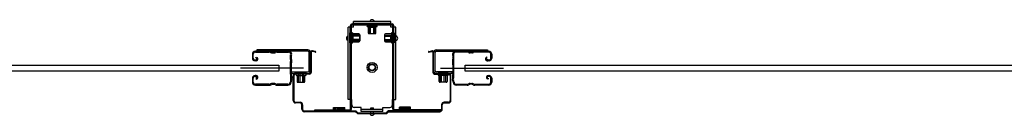
# Model space of a CAD drawing. Extents: x 542 to 20478, y 217 to 14052.
# Drawn here: x 4572 to 5708, y 3042 to 3151 of the extents above; entities that cross this region are included whole.
import ezdxf

# ---------------------------------------------------------------- set-up
doc = ezdxf.new("R2010")
doc.units = 0
doc.header["$LTSCALE"] = 50
doc.header["$MEASUREMENT"] = 0
doc.linetypes.add('HIDE-S', pattern=[1, 0.5, -0.5])
for name, color, linetype in [('アジャスト金具', 4, 'CONTINUOUS'), ('サイドレ-ル', 3, 'CONTINUOUS'), ('サイドレール取付板', 6, 'CONTINUOUS'), ('スラット', 3, 'CONTINUOUS'), ('下枠中', 2, 'CONTINUOUS'), ('中柱前', 3, 'CONTINUOUS'), ('中柱前補強', 2, 'CONTINUOUS'), ('柱前', 3, 'CONTINUOUS')]:
    doc.layers.add(name, color=color, linetype=linetype)

msp = doc.modelspace()

# ---------------------------------------------------------------- linework, layer by layer
at = {"layer": 'アジャスト金具'}
for p, q in [((4957.3, 3146.4), (4957.3, 3148.9)), ((5000.3, 3148.9), (4957.3, 3148.9)), ((5000.3, 3146.6), (4957.3, 3146.6)), ((4957.3, 3142.4), (4957.3, 3145.2)), ((4961.5, 3146.4), (4973.1, 3146.4)), ((4973, 3146.4), (4973.6, 3145.9)), ((4973.6, 3145.9), (4973.6, 3144.7)), ((4973.6, 3145.9), (4984, 3145.9)), ((4975.8, 3135.2), (4975.8, 3145.9)), ((4976.8, 3135.2), (4976.8, 3145.9)), ((4980.8, 3135.2), (4980.8, 3145.9)), ((4981.8, 3135.2), (4981.8, 3145.9)), ((4984.6, 3146.4), (4984, 3145.9)), ((4984, 3144.7), (4984, 3145.9)), ((5000.3, 3146.4), (5000.3, 3148.9)), ((5000.3, 3142.4), (5000.3, 3145.2)), ((4953.8, 3142.4), (4951.3, 3142.4)), ((4951.3, 3059.4), (4951.3, 3142.4)), ((4953.3, 3136.2), (4953.3, 3124.7)), ((4953.3, 3136.2), (4953.8, 3135.6)), ((4953.6, 3059.4), (4953.6, 3142.4)), ((4953.8, 3135.6), (4955, 3135.6)), ((4953.8, 3135.6), (4953.8, 3125.3)), ((4957.3, 3142.4), (4955, 3142.4)), ((4955, 3135.6), (4955, 3125.3)), ((4956.5, 3135.7), (4956.5, 3125.2)), ((4956.5, 3134.9), (4963.5, 3134.9)), ((4964.5, 3133.9), (4964.5, 3126.9)), ((4973.6, 3144.7), (4984, 3144.7)), ((4973.6, 3143.2), (4984.1, 3143.2)), ((4974.3, 3143.2), (4974.3, 3136.2)), ((4975.3, 3135.2), (4982.3, 3135.2)), ((4977.3, 3145), (4977.3, 3142.6)), ((4977.3, 3142.6), (4980.3, 3142.6)), ((4980.3, 3145), (4980.3, 3142.6)), ((4983.3, 3136.2), (4983.3, 3143.2)), ((4993.1, 3133.9), (4993.1, 3126.9)), ((5001.1, 3134.9), (4994.1, 3134.9)), ((5002.6, 3142.4), (5000.3, 3142.4)), ((5001.1, 3135.7), (5001.1, 3125.2)), ((5003.8, 3135.6), (5002.6, 3135.6)), ((5002.6, 3135.6), (5002.6, 3125.3)), ((5006.3, 3142.4), (5003.8, 3142.4)), ((5004.3, 3136.2), (5003.8, 3135.6)), ((5003.8, 3135.6), (5003.8, 3125.3)), ((5004, 3059.4), (5004, 3142.4)), ((5004.3, 3136.2), (5004.3, 3124.7)), ((5006.3, 3059.4), (5006.3, 3142.4)), ((4953.3, 3132.2), (4953.8, 3131.6)), ((4953.3, 3124.7), (4953.8, 3125.3)), ((4953.6, 3131.4), (4953.8, 3131.4)), ((4953.6, 3128.4), (4953.8, 3128.4)), ((4964.5, 3133.4), (4953.8, 3133.4)), ((4964.5, 3132.4), (4953.8, 3132.4)), ((4953.8, 3131.6), (4955, 3131.6)), ((4964.5, 3128.4), (4953.8, 3128.4)), ((4964.5, 3128.4), (4953.8, 3128.4)), ((4964.5, 3127.4), (4953.8, 3127.4)), ((4955, 3125.3), (4953.8, 3125.3)), ((4955, 3131.4), (4957.1, 3131.4)), ((4955, 3128.4), (4957.1, 3128.4)), ((4956.5, 3125.9), (4956.5, 3131.7)), ((4963.5, 3125.9), (4956.5, 3125.9)), ((4957.1, 3128.4), (4957.1, 3131.4)), ((4993.1, 3133.4), (5003.8, 3133.4)), ((4993.1, 3132.4), (5003.8, 3132.4)), ((4993.1, 3128.4), (5003.8, 3128.4)), ((4993.1, 3127.4), (5003.8, 3127.4)), ((4994.1, 3125.9), (5001.1, 3125.9)), ((5000.5, 3128.4), (5000.5, 3131.4)), ((5002.6, 3131.4), (5000.5, 3131.4)), ((5002.6, 3128.4), (5000.5, 3128.4)), ((5002.6, 3125.3), (5003.8, 3125.3)), ((5004, 3131.4), (5003.8, 3131.4)), ((5004, 3128.4), (5003.8, 3128.4)), ((5004.3, 3124.7), (5003.8, 3125.3)), ((4953.8, 3059.4), (4951.3, 3059.4)), ((4955.3, 3059.4), (4955, 3059.4)), ((4955.3, 3053.4), (4955.3, 3059.4)), ((5002.3, 3053.4), (5002.3, 3059.4)), ((5002.3, 3059.4), (5002.6, 3059.4)), ((5003.8, 3059.4), (5006.3, 3059.4)), ((4966.3, 3050.4), (4958.3, 3050.4)), ((4966.3, 3045.9), (4966.3, 3050.4)), ((4991.3, 3048.2), (4966.3, 3048.2)), ((4991.3, 3045.9), (4966.3, 3045.9)), ((4977.3, 3050.1), (4980.3, 3050.1)), ((4977.3, 3048.2), (4977.3, 3050.1)), ((4977.3, 3044.4), (4977.3, 3045.9)), ((4980.3, 3048.2), (4980.3, 3050.1)), ((4980.3, 3044.4), (4980.3, 3045.9)), ((4991.3, 3045.9), (4991.3, 3050.4)), ((4991.3, 3050.4), (4999.3, 3050.4))]:
    msp.add_line(p, q, dxfattribs=at)
for radius in [5.8, 4, 3.5]:
    msp.add_circle((4978.8, 3096.4), radius, dxfattribs=at)
for centre, radius, start, end in [((4978.8, 3148.2), 2.85, 15.2575, 164.7425), ((4955.8, 3135.7), 0.75, 0, 180), ((4963.5, 3133.9), 1, 0, 90), ((4963.5, 3133.9), 1, 0, 90), ((4973.6, 3144), 0.75, 90, 270), ((4975.3, 3136.2), 1, 180, 270), ((4982.3, 3136.2), 1, 270, 0), ((4984.1, 3144), 0.75, 270, 90), ((4994.1, 3133.9), 1, 90, 180), ((5001.9, 3135.7), 0.75, 0, 180), ((4952.1, 3129.9), 2.85, 105.2575, 254.7425), ((4955.8, 3131.7), 0.75, 0, 180), ((4955.8, 3125.2), 0.75, 180, 0), ((4963.5, 3126.9), 1, 270, 0), ((4994.1, 3126.9), 1, 180, 270), ((5001.9, 3125.2), 0.75, 180, 0), ((5005.6, 3129.9), 2.85, 285.2575, 74.7425), ((4958.3, 3053.4), 3, 180, 270), ((4978.8, 3044.4), 2.85, 195.2575, 344.7425), ((4999.3, 3053.4), 3, 270, 0)]:
    msp.add_arc(centre, radius, start, end, dxfattribs=at)
at = {"layer": 'サイドレ-ル'}
for p, q in [((4840.8, 3111.5), (4840.8, 3107)), ((4840.8, 3111.5), (4840.8, 3107)), ((4841.8, 3107), (4841.8, 3111.5)), ((4841.8, 3107), (4841.8, 3111.5)), ((4860.3, 3115), (4844.3, 3115)), ((4860.3, 3115), (4844.3, 3115)), ((4844.3, 3114), (4860.3, 3114)), ((4844.3, 3114), (4860.3, 3114)), ((4865.7, 3114), (4863.9, 3114)), ((4865.7, 3114), (4863.9, 3114)), ((4863.9, 3113), (4865.7, 3113)), ((4863.9, 3113), (4865.7, 3113)), ((4869.3, 3114), (4882.6, 3114)), ((5088.3, 3114), (5075.1, 3114)), ((5091.9, 3114), (5093.7, 3114)), ((5091.9, 3114), (5093.7, 3114)), ((5093.7, 3113), (5091.9, 3113)), ((5093.7, 3113), (5091.9, 3113)), ((5097.3, 3115), (5113.3, 3115)), ((5097.3, 3115), (5113.3, 3115)), ((5113.3, 3114), (5097.3, 3114)), ((5113.3, 3114), (5097.3, 3114)), ((5115.8, 3107), (5115.8, 3111.5)), ((5115.8, 3107), (5115.8, 3111.5)), ((5116.8, 3111.5), (5116.8, 3107)), ((5116.8, 3111.5), (5116.8, 3107)), ((4843.8, 3105), (4845, 3105)), ((4843.8, 3105), (4845, 3105)), ((4845, 3104), (4843.8, 3104)), ((4845, 3104), (4843.8, 3104)), ((4844.7, 3107.5), (4845.3, 3108.3)), ((4844.7, 3107.5), (4845.3, 3108.3)), ((4845.6, 3106.9), (4844.7, 3107.5)), ((4845.6, 3106.9), (4844.7, 3107.5)), ((4845.3, 3108.3), (4846.2, 3107.7)), ((4845.3, 3108.3), (4846.2, 3107.7)), ((5111.2, 3108.3), (5110.3, 3107.7)), ((5111.2, 3108.3), (5110.3, 3107.7)), ((5110.8, 3106.9), (5111.7, 3107.5)), ((5110.8, 3106.9), (5111.7, 3107.5)), ((5111.7, 3107.5), (5111.2, 3108.3)), ((5111.7, 3107.5), (5111.2, 3108.3)), ((5112.6, 3105), (5111.4, 3105)), ((5112.6, 3105), (5111.4, 3105)), ((5111.4, 3104), (5112.6, 3104)), ((5111.4, 3104), (5112.6, 3104)), ((5112.6, 3105), (5113.8, 3105)), ((5112.6, 3105), (5113.8, 3105)), ((5113.8, 3104), (5112.6, 3104)), ((5113.8, 3104), (5112.6, 3104)), ((4840.8, 3084), (4840.8, 3079.5)), ((4840.8, 3084), (4840.8, 3079.5)), ((4841.8, 3079.5), (4841.8, 3084)), ((4841.8, 3079.5), (4841.8, 3084)), ((4845, 3087), (4843.8, 3087)), ((4845, 3087), (4843.8, 3087)), ((4843.8, 3086), (4845, 3086)), ((4843.8, 3086), (4845, 3086)), ((4845.6, 3084.2), (4844.7, 3083.6)), ((4845.6, 3084.2), (4844.7, 3083.6)), ((4844.7, 3083.6), (4845.3, 3082.8)), ((4844.7, 3083.6), (4845.3, 3082.8)), ((4845.3, 3082.8), (4846.2, 3083.4)), ((4845.3, 3082.8), (4846.2, 3083.4)), ((4865.7, 3078), (4863.9, 3078)), ((4865.7, 3078), (4863.9, 3078)), ((4884.3, 3079.5), (4884.3, 3079.4)), ((5073.3, 3079.5), (5073.3, 3079.4)), ((5091.9, 3078), (5093.7, 3078)), ((5091.9, 3078), (5093.7, 3078)), ((5112.4, 3082.8), (5111.5, 3083.4)), ((5112.4, 3082.8), (5111.5, 3083.4)), ((5112, 3084.2), (5112.9, 3083.6)), ((5112, 3084.2), (5112.9, 3083.6)), ((5112.9, 3083.6), (5112.4, 3082.8)), ((5112.9, 3083.6), (5112.4, 3082.8)), ((5112.6, 3087), (5113.8, 3087)), ((5112.6, 3087), (5113.8, 3087)), ((5113.8, 3086), (5112.6, 3086)), ((5113.8, 3086), (5112.6, 3086)), ((5115.8, 3079.5), (5115.8, 3084)), ((5115.8, 3079.5), (5115.8, 3084)), ((5116.8, 3084), (5116.8, 3079.5)), ((5116.8, 3084), (5116.8, 3079.5)), ((4860.3, 3077), (4844.3, 3077)), ((4860.3, 3077), (4844.3, 3077)), ((4844.3, 3076), (4860.3, 3076)), ((4844.3, 3076), (4860.3, 3076)), ((4863.9, 3077), (4865.7, 3077)), ((4863.9, 3077), (4865.7, 3077)), ((4881.8, 3077), (4869.3, 3077)), ((4881.8, 3077), (4869.3, 3077)), ((4869.3, 3076), (4881.8, 3076)), ((4869.3, 3076), (4881.8, 3076)), ((5075.8, 3077), (5088.3, 3077)), ((5075.8, 3077), (5088.3, 3077)), ((5088.3, 3076), (5075.8, 3076)), ((5088.3, 3076), (5075.8, 3076)), ((5093.7, 3077), (5091.9, 3077)), ((5093.7, 3077), (5091.9, 3077)), ((5097.3, 3077), (5113.3, 3077)), ((5097.3, 3077), (5113.3, 3077)), ((5113.3, 3076), (5097.3, 3076)), ((5113.3, 3076), (5097.3, 3076))]:
    msp.add_line(p, q, dxfattribs=at)
at = {"layer": 'サイドレ-ル', "color": 6}
for p, q in [((4899.9, 3095.5), (4827.2, 3095.5)), ((5057.7, 3095.5), (5130.4, 3095.5))]:
    msp.add_line(p, q, dxfattribs=at)
at = {"layer": 'サイドレ-ル'}
for centre, radius, start, end in [((4844.3, 3111.5), 3.5, 90, 180), ((4844.3, 3111.5), 3.5, 90, 180), ((4844.3, 3111.5), 2.5, 90, 180), ((4844.3, 3111.5), 2.5, 90, 180), ((4860.3, 3111), 4, 58.9973, 90), ((4860.3, 3111), 4, 58.9973, 90), ((4860.3, 3111), 3, 58.9973, 90), ((4860.3, 3111), 3, 58.9973, 90), ((4863.9, 3117), 4, 238.9973, 270), ((4863.9, 3117), 4, 238.9973, 270), ((4863.9, 3117), 3, 238.9973, 270), ((4863.9, 3117), 3, 238.9973, 270), ((4865.7, 3117), 3, 270, 301.0027), ((4865.7, 3117), 3, 270, 301.0027), ((4865.7, 3117), 4, 270, 301.0027), ((4865.7, 3117), 4, 270, 301.0027), ((4869.3, 3111), 4, 90, 121.0027), ((4869.3, 3111), 4, 90, 121.0027), ((4869.3, 3111), 3, 90, 121.0027), ((4869.3, 3111), 3, 90, 121.0027), ((4882.6, 3111.5), 3.5, 334.361, 90), ((4882.6, 3111.5), 2.5, 334.361, 90), ((5075.1, 3111.5), 3.5, 90, 205.639), ((5075.1, 3111.5), 2.5, 90, 205.639), ((5088.3, 3111), 4, 58.9973, 90), ((5088.3, 3111), 4, 58.9973, 90), ((5088.3, 3111), 3, 58.9973, 90), ((5088.3, 3111), 3, 58.9973, 90), ((5091.9, 3117), 4, 238.9973, 270), ((5091.9, 3117), 4, 238.9973, 270), ((5091.9, 3117), 3, 238.9973, 270), ((5091.9, 3117), 3, 238.9973, 270), ((5093.7, 3117), 3, 270, 301.0027), ((5093.7, 3117), 3, 270, 301.0027), ((5093.7, 3117), 4, 270, 301.0027), ((5093.7, 3117), 4, 270, 301.0027), ((5097.3, 3111), 4, 90, 121.0027), ((5097.3, 3111), 4, 90, 121.0027), ((5097.3, 3111), 3, 90, 121.0027), ((5097.3, 3111), 3, 90, 121.0027), ((5113.3, 3111.5), 3.5, 0, 90), ((5113.3, 3111.5), 3.5, 0, 90), ((5113.3, 3111.5), 2.5, 0, 90), ((5113.3, 3111.5), 2.5, 0, 90), ((4843.8, 3107), 3, 180, 270), ((4843.8, 3107), 3, 180, 270), ((4843.8, 3107), 2, 180, 270), ((4843.8, 3107), 2, 180, 270), ((4845, 3106), 2, 270, 55), ((4845, 3106), 2, 270, 55), ((4845, 3106), 1, 270, 55), ((4845, 3106), 1, 270, 55), ((4888.4, 3108.7), 4, 154.361, 179.7604), ((4888.4, 3108.7), 4, 179.7604, 203.5565), ((5094.4, 3095.5), 210, 177.5261, 182.9276), ((4888.6, 3104.4), 4, 161.5619, 177.5261), ((4882.9, 3106.3), 2, 341.5619, 23.5565), ((4888.4, 3108.7), 3, 154.361, 179.7604), ((4888.4, 3108.7), 3, 179.7604, 203.5565), ((5057.1, 3094.5), 171.6, 176.3695, 183.2216), ((4882.9, 3106.3), 3, 341.5619, 23.5565), ((5074.7, 3106.3), 3, 156.4435, 198.4381), ((5069.2, 3108.7), 3, 0.2396, 25.639), ((4900.6, 3094.5), 171.6, 356.7784, 3.6305), ((5069.2, 3108.7), 3, 336.4435, 0.2396), ((5074.7, 3106.3), 2, 156.4435, 198.4381), ((5069.2, 3108.7), 4, 0.2396, 25.639), ((5069, 3104.4), 4, 2.4739, 18.4381), ((5069.2, 3108.7), 4, 336.4435, 0.2396), ((4863.2, 3095.5), 210, 357.0724, 2.4739), ((5111.4, 3106), 2, 125, 270), ((5111.4, 3106), 2, 125, 270), ((5111.4, 3106), 1, 125, 270), ((5111.4, 3106), 1, 125, 270), ((5113.8, 3107), 2, 270, 0), ((5113.8, 3107), 3, 270, 0), ((5113.8, 3107), 3, 270, 0), ((5113.8, 3107), 2, 270, 0), ((4843.8, 3084), 3, 90, 180), ((4843.8, 3084), 3, 90, 180), ((4844.3, 3079.5), 3.5, 180, 270), ((4844.3, 3079.5), 3.5, 180, 270), ((4843.8, 3084), 2, 90, 180), ((4843.8, 3084), 2, 90, 180), ((4844.3, 3079.5), 2.5, 180, 270), ((4844.3, 3079.5), 2.5, 180, 270), ((4845, 3085), 2, 305, 90), ((4845, 3085), 2, 305, 90), ((4845, 3085), 1, 305, 90), ((4845, 3085), 1, 305, 90), ((4860.3, 3080), 3, 270, 301.0027), ((4860.3, 3080), 3, 270, 301.0027), ((4863.9, 3074), 4, 90, 121.0027), ((4863.9, 3074), 4, 90, 121.0027), ((4865.7, 3074), 4, 58.9973, 90), ((4865.7, 3074), 4, 58.9973, 90), ((4869.3, 3080), 3, 238.9973, 270), ((4869.3, 3080), 3, 238.9973, 270), ((4881.8, 3079.5), 2.5, 270, 356.7242), ((4881.8, 3079.5), 3.5, 270, 356.7242), ((4888.8, 3078.8), 4.5, 146.8839, 171.1562), ((4888.7, 3085), 4, 182.9276, 206.516), ((4883.3, 3082.3), 2, 327.1821, 26.516), ((4888.8, 3078.8), 3.5, 146.8839, 171.1562), ((4888.7, 3085), 3, 182.9276, 206.516), ((4883.3, 3082.3), 3, 327.1821, 26.516), ((5074.3, 3082.3), 3, 153.484, 212.8179), ((5069, 3085), 3, 333.484, 357.0724), ((5068.9, 3078.8), 3.5, 8.8438, 33.1161), ((5074.3, 3082.3), 2, 153.484, 212.8179), ((5075.8, 3079.5), 3.5, 183.2758, 270), ((5069, 3085), 4, 333.484, 357.0724), ((5068.9, 3078.8), 4.5, 8.8438, 33.1161), ((5075.8, 3079.5), 2.5, 183.2758, 270), ((5088.3, 3080), 3, 270, 301.0027), ((5088.3, 3080), 3, 270, 301.0027), ((5091.9, 3074), 4, 90, 121.0027), ((5091.9, 3074), 4, 90, 121.0027), ((5093.7, 3074), 4, 58.9973, 90), ((5093.7, 3074), 4, 58.9973, 90), ((5097.3, 3080), 3, 238.9973, 270), ((5097.3, 3080), 3, 238.9973, 270), ((5112.6, 3085), 2, 90, 235), ((5112.6, 3085), 2, 90, 235), ((5112.6, 3085), 1, 90, 235), ((5112.6, 3085), 1, 90, 235), ((5113.3, 3079.5), 3.5, 270, 0), ((5113.3, 3079.5), 2.5, 270, 0), ((5113.3, 3079.5), 2.5, 270, 0), ((5113.3, 3079.5), 3.5, 270, 0), ((5113.8, 3084), 3, 0, 90), ((5113.8, 3084), 3, 0, 90), ((5113.8, 3084), 2, 0, 90), ((5113.8, 3084), 2, 0, 90), ((4860.3, 3080), 4, 270, 301.0027), ((4860.3, 3080), 4, 270, 301.0027), ((4863.9, 3074), 3, 90, 121.0027), ((4863.9, 3074), 3, 90, 121.0027), ((4865.7, 3074), 3, 58.9973, 90), ((4865.7, 3074), 3, 58.9973, 90), ((4869.3, 3080), 4, 238.9973, 270), ((4869.3, 3080), 4, 238.9973, 270), ((5088.3, 3080), 4, 270, 301.0027), ((5088.3, 3080), 4, 270, 301.0027), ((5091.9, 3074), 3, 90, 121.0027), ((5091.9, 3074), 3, 90, 121.0027), ((5093.7, 3074), 3, 58.9973, 90), ((5093.7, 3074), 3, 58.9973, 90), ((5097.3, 3080), 4, 238.9973, 270), ((5097.3, 3080), 4, 238.9973, 270)]:
    msp.add_arc(centre, radius, start, end, dxfattribs=at)
at = {"layer": 'サイドレール取付板', "color": 6}
for p, q in [((4904.8, 3116.6), (4845.8, 3116.6)), ((4845.8, 3116.6), (4845.8, 3115)), ((4904.8, 3115), (4845.8, 3115)), ((4906.2, 3092.6), (4906.2, 3113.6)), ((4907.8, 3092.6), (4907.8, 3113.6)), ((5049.8, 3092.6), (5049.8, 3113.6)), ((5051.5, 3092.6), (5051.5, 3113.6)), ((5052.8, 3116.6), (5111.8, 3116.6)), ((5052.9, 3115), (5111.8, 3115)), ((5111.8, 3116.6), (5111.8, 3115)), ((4886.3, 3089.6), (4886.3, 3091.2)), ((4886.3, 3091.2), (4904.8, 3091.2)), ((4886.3, 3089.6), (4904.8, 3089.6)), ((5071.3, 3089.6), (5052.8, 3089.6)), ((5071.3, 3091.2), (5052.9, 3091.2)), ((5071.3, 3089.6), (5071.3, 3091.2))]:
    msp.add_line(p, q, dxfattribs=at)
at = {"layer": 'サイドレール取付板'}
for p, q in [((4882.6, 3115), (4869.3, 3115)), ((5075.1, 3115), (5088.3, 3115))]:
    msp.add_line(p, q, dxfattribs=at)
at = {"layer": 'サイドレール取付板', "color": 6}
for centre, radius, start, end in [((4904.8, 3113.6), 3, 0, 90), ((4904.8, 3113.6), 1.4, 0, 90), ((5052.8, 3113.6), 3, 90, 180), ((5052.9, 3113.6), 1.4, 90, 180), ((4904.8, 3092.6), 3, 270, 0), ((4904.8, 3092.6), 1.4, 270, 0), ((5052.8, 3092.6), 3, 180, 270), ((5052.9, 3092.6), 1.4, 180, 270)]:
    msp.add_arc(centre, radius, start, end, dxfattribs=at)
at = {"layer": 'スラット'}
for p, q in [((3221.7, 3099), (4871.2, 3099)), ((4871.2, 3092), (3221.7, 3092)), ((4871.2, 3099), (4871.2, 3092)), ((5086.2, 3092), (5086.2, 3099)), ((5086.2, 3099), (6735.7, 3099)), ((6735.7, 3092), (5086.2, 3092))]:
    msp.add_line(p, q, dxfattribs=at)
at = {"layer": '下枠中'}
msp.add_arc((5002.8, 3134.6), 2, 0, 90, dxfattribs=at)
at = {"layer": '中柱前'}
for p, q in [((4907.8, 3090.6), (4907.8, 3113.8)), ((4908.6, 3113.8), (4908.6, 3090.6)), ((4913.3, 3113.9), (4909.9, 3114.8)), ((4913.5, 3114.6), (4910.1, 3115.6)), ((5044.1, 3114.6), (5047.5, 3115.6)), ((5044.3, 3113.9), (5047.8, 3114.8)), ((5049, 3113.8), (5049, 3090.6)), ((5049.8, 3090.6), (5049.8, 3113.8)), ((4890.6, 3089.6), (4906.8, 3089.6)), ((4906.8, 3088.8), (4890.6, 3088.8)), ((4891, 3090), (4891.6, 3089.5)), ((4891, 3090), (4902.6, 3090)), ((4891.6, 3089.5), (4891.6, 3088.8)), ((4903.1, 3088.8), (4892.6, 3088.8)), ((4893.8, 3079.3), (4893.8, 3090)), ((4895.8, 3079.3), (4895.8, 3090)), ((4898.8, 3079.3), (4898.8, 3090)), ((4899.8, 3079.3), (4899.8, 3090)), ((4902.6, 3090), (4902, 3089.5)), ((4902, 3088.8), (4902, 3089.5)), ((5067, 3089.6), (5050.8, 3089.6)), ((5050.8, 3088.8), (5067, 3088.8)), ((5055, 3090), (5055.6, 3089.5)), ((5066.6, 3090), (5055, 3090)), ((5055.6, 3088.8), (5055.6, 3089.5)), ((5057.8, 3079.3), (5057.8, 3090)), ((5058.8, 3079.3), (5058.8, 3090)), ((5061.8, 3079.3), (5061.8, 3090)), ((5063.8, 3079.3), (5063.8, 3090)), ((5066.6, 3090), (5066, 3089.5)), ((5066, 3089.5), (5066, 3088.8)), ((4887.8, 3058.4), (4887.8, 3086.8)), ((4888.6, 3086.8), (4888.6, 3058.4)), ((4891.6, 3087.3), (4902.1, 3087.3)), ((4892.3, 3087.3), (4892.3, 3080.3)), ((4893.3, 3079.3), (4900.3, 3079.3)), ((4901.3, 3080.3), (4901.3, 3087.3)), ((5066.1, 3087.3), (5055.6, 3087.3)), ((5056.3, 3080.3), (5056.3, 3087.3)), ((5064.3, 3079.3), (5057.3, 3079.3)), ((5065.3, 3087.3), (5065.3, 3080.3)), ((5069, 3086.8), (5069, 3058.4)), ((5069.8, 3058.4), (5069.8, 3086.8)), ((4890.6, 3056.4), (4895.8, 3056.4)), ((4895.8, 3055.6), (4890.6, 3055.6)), ((5067, 3056.4), (5061.8, 3056.4)), ((5061.8, 3055.6), (5067, 3055.6)), ((4897.8, 3048.4), (4897.8, 3053.6)), ((4898.6, 3053.6), (4898.6, 3048.4)), ((4900.6, 3046.4), (4960.2, 3046.4)), ((4959.8, 3045.6), (4900.6, 3045.6)), ((4961.8, 3043.6), (4959.8, 3045.6)), ((4961.8, 3043.6), (4959.8, 3045.6)), ((4962.2, 3044.4), (4960.2, 3046.4)), ((4962.2, 3044.4), (4960.2, 3046.4)), ((4961.8, 3043.6), (4978.8, 3043.6)), ((4962.2, 3044.4), (4978.8, 3044.4)), ((4978.8, 3044.4), (4995.5, 3044.4)), ((4978.8, 3043.6), (4995.8, 3043.6)), ((4995.5, 3044.4), (4997.5, 3046.4)), ((4995.8, 3043.6), (4997.8, 3045.6)), ((5057, 3046.4), (4997.5, 3046.4)), ((4997.8, 3045.6), (5057, 3045.6)), ((5059, 3053.6), (5059, 3048.4)), ((5059.8, 3048.4), (5059.8, 3053.6))]:
    msp.add_line(p, q, dxfattribs=at)
for centre, radius, start, end in [((4909.6, 3113.8), 1.8, 74.5154, 180), ((4909.6, 3113.8), 1, 74.5154, 180), ((4913.4, 3114.2), 0.4, 254.5154, 74.5154), ((5044.2, 3114.2), 0.4, 105.4846, 285.4846), ((5048, 3113.8), 1.8, 0, 105.4846), ((5048, 3113.8), 1, 0, 105.4846), ((4890.6, 3086.8), 2.8, 90, 180), ((4890.6, 3086.8), 2, 90, 180), ((4891.6, 3088.1), 0.75, 90, 270), ((4902.1, 3088.1), 0.75, 270, 90), ((4906.8, 3090.6), 1.8, 270, 0), ((4906.8, 3090.6), 1, 270, 0), ((5050.8, 3090.6), 1.8, 180, 270), ((5050.8, 3090.6), 1, 180, 270), ((5055.6, 3088.1), 0.75, 90, 270), ((5066.1, 3088.1), 0.75, 270, 90), ((5067, 3086.8), 2.8, 0, 90), ((5067, 3086.8), 2, 0, 90), ((4893.3, 3080.3), 1, 180, 270), ((4900.3, 3080.3), 1, 270, 0), ((5057.3, 3080.3), 1, 180, 270), ((5064.3, 3080.3), 1, 270, 0), ((4890.6, 3058.4), 2.8, 180, 270), ((4890.6, 3058.4), 2, 180, 270), ((4895.8, 3053.6), 2.8, 0, 90), ((4895.8, 3053.6), 2, 0, 90), ((5061.8, 3053.6), 2.8, 90, 180), ((5061.8, 3053.6), 2, 90, 180), ((5067, 3058.4), 2, 270, 0), ((5067, 3058.4), 2.8, 270, 0), ((4900.6, 3048.4), 2.8, 180, 270), ((4900.6, 3048.4), 2, 180, 270), ((5057, 3048.4), 2.8, 270, 0), ((5057, 3048.4), 2, 270, 0)]:
    msp.add_arc(centre, radius, start, end, dxfattribs=at)
at = {"layer": '中柱前補強'}
for p, q in [((4955.8, 3146.4), (4978.8, 3146.4)), ((4955.8, 3145.2), (4978.8, 3145.2)), ((4978.8, 3146.4), (5001.8, 3146.4)), ((4978.8, 3145.2), (5001.8, 3145.2)), ((4986.8, 3146.4), (4986.8, 3145.2)), ((4994.8, 3145.2), (4994.8, 3146.4)), ((4953.3, 3124.7), (4953.3, 3136.2)), ((4953.3, 3136.2), (4953.8, 3135.6)), ((4953.8, 3048.4), (4953.8, 3144.4)), ((4955, 3135.6), (4953.8, 3135.6)), ((4953.8, 3125.3), (4953.8, 3135.6)), ((4955, 3048.4), (4955, 3144.4)), ((4955, 3125.3), (4955, 3135.6)), ((4956.5, 3125.2), (4956.5, 3135.7)), ((4963.5, 3134.9), (4956.5, 3134.9)), ((4964.5, 3126.9), (4964.5, 3133.9)), ((4993.1, 3133.9), (4993.1, 3126.9)), ((5001.1, 3134.9), (4994.1, 3134.9)), ((5001.1, 3135.7), (5001.1, 3125.2)), ((5002.6, 3048.4), (5002.6, 3144.4)), ((5003.8, 3135.6), (5002.6, 3135.6)), ((5002.6, 3135.6), (5002.6, 3125.3)), ((5003.8, 3048.4), (5003.8, 3144.4)), ((5004.3, 3136.2), (5003.8, 3135.6)), ((5003.8, 3135.6), (5003.8, 3125.3)), ((5004.3, 3136.2), (5004.3, 3124.7)), ((4953.3, 3124.7), (4953.8, 3125.3)), ((4964.5, 3133.4), (4953.8, 3133.4)), ((4964.5, 3132.4), (4953.8, 3132.4)), ((4964.5, 3128.4), (4953.8, 3128.4)), ((4964.5, 3127.4), (4953.8, 3127.4)), ((4953.8, 3125.3), (4955, 3125.3)), ((4956.5, 3125.9), (4963.5, 3125.9)), ((4993.1, 3133.4), (5003.8, 3133.4)), ((4993.1, 3132.4), (5003.8, 3132.4)), ((4993.1, 3128.4), (5003.8, 3128.4)), ((4993.1, 3127.4), (5003.8, 3127.4)), ((4994.1, 3125.9), (5001.1, 3125.9)), ((5002.6, 3125.3), (5003.8, 3125.3)), ((5004.3, 3124.7), (5003.8, 3125.3)), ((4912.8, 3047.6), (4953, 3047.6)), ((4912.8, 3046.4), (4912.8, 3047.6)), ((4912.8, 3046.4), (4953, 3046.4)), ((4931.8, 3046.4), (4931.8, 3047.6)), ((4934.4, 3047.6), (4934.4, 3050.4)), ((4934.4, 3050.4), (4943.3, 3050.4)), ((4938.4, 3047.6), (4938.4, 3050.4)), ((4938.4, 3050.4), (4947.3, 3050.4)), ((4943.3, 3047.6), (4943.3, 3050.4)), ((4947.3, 3047.6), (4947.3, 3050.4)), ((5057.8, 3047.6), (5004.6, 3047.6)), ((5057.8, 3046.4), (5004.6, 3046.4)), ((5010.4, 3047.6), (5010.4, 3050.6)), ((5019.3, 3050.6), (5010.4, 3050.6)), ((5023.3, 3050.6), (5014.4, 3050.6)), ((5023.3, 3047.6), (5023.3, 3050.6)), ((5025.8, 3046.4), (5025.8, 3047.6)), ((5057.8, 3046.4), (5057.8, 3047.6))]:
    msp.add_line(p, q, dxfattribs=at)
at = {"layer": '中柱前補強', "linetype": 'HIDE-S'}
for p, q in [((4935.8, 3048.1), (4935.8, 3050.4)), ((4936.8, 3047.6), (4936.8, 3050.3)), ((4939.8, 3048.1), (4939.8, 3050.4)), ((4940.8, 3047.6), (4940.8, 3050.4)), ((4940.8, 3047.6), (4940.8, 3050.3)), ((4941.8, 3048.1), (4941.8, 3050.4)), ((4944.8, 3047.6), (4944.8, 3050.4)), ((4945.8, 3048.1), (4945.8, 3050.4)), ((5011.8, 3048.1), (5011.8, 3050.6)), ((5012.8, 3047.6), (5012.8, 3050.6)), ((5014.4, 3047.6), (5014.4, 3050.6)), ((5015.3, 3048.1), (5015.3, 3050.6)), ((5015.8, 3048.1), (5015.8, 3050.6)), ((5016.8, 3047.6), (5016.8, 3050.6)), ((5016.8, 3047.6), (5016.8, 3050.5)), ((5017.8, 3048.1), (5017.8, 3050.6)), ((5019.3, 3048.1), (5019.3, 3050.6)), ((5019.3, 3047.6), (5019.3, 3050.6)), ((5020.8, 3047.6), (5020.8, 3050.5)), ((5021.8, 3048.1), (5021.8, 3050.6))]:
    msp.add_line(p, q, dxfattribs=at)
at = {"layer": '中柱前補強'}
for centre, radius, start, end in [((4955.8, 3144.4), 2, 90, 180), ((4955.8, 3144.4), 0.8, 90, 180), ((5001.8, 3144.4), 2, 0, 90), ((5001.8, 3144.4), 0.8, 0, 90), ((4955.8, 3135.7), 0.75, 0, 180), ((4963.5, 3133.9), 1, 0, 90), ((4994.1, 3133.9), 1, 90, 180), ((5001.9, 3135.7), 0.75, 0, 180), ((4955.8, 3125.2), 0.75, 180, 0), ((4963.5, 3126.9), 1, 270, 0), ((4994.1, 3126.9), 1, 180, 270), ((5001.9, 3125.2), 0.75, 180, 0), ((4953, 3048.4), 0.8, 270, 0), ((4953, 3048.4), 2, 270, 0), ((5004.6, 3048.4), 2, 180, 270), ((5004.6, 3048.4), 0.8, 180, 270)]:
    msp.add_arc(centre, radius, start, end, dxfattribs=at)
at = {"layer": '中柱前補強', "linetype": 'HIDE-S'}
for centre, radius, start, end in [((4934.3, 3047.9), 1.5, 270, 0), ((4938.3, 3047.9), 1.5, 270, 0), ((4943.3, 3047.9), 1.5, 180, 270), ((4947.3, 3047.9), 1.5, 180, 270), ((5010.3, 3047.9), 1.5, 270, 0), ((5014.3, 3047.9), 1.5, 270, 0), ((5015.8, 3048.1), 0.5, 180, 270), ((5019.3, 3047.9), 1.5, 180, 270), ((5019.8, 3048.1), 0.5, 180, 270), ((5023.3, 3047.9), 1.5, 180, 270)]:
    msp.add_arc(centre, radius, start, end, dxfattribs=at)
at = {"layer": '柱前'}
for p, q in [((4913.3, 3113.9), (4909.9, 3114.8)), ((4913.5, 3114.6), (4910.1, 3115.6))]:
    msp.add_line(p, q, dxfattribs=at)

doc.saveas('drawing.dxf')
